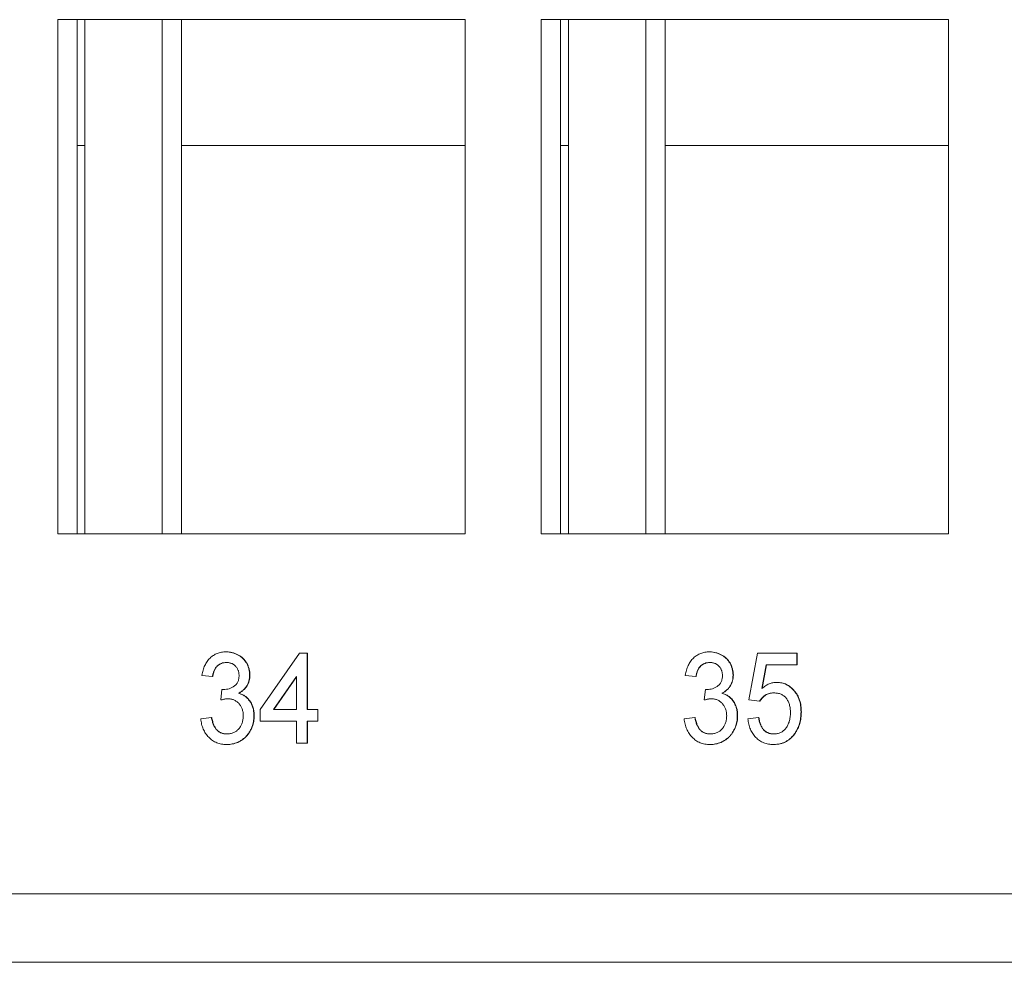
# Model space of a CAD drawing. Units: inches. Extents: x 0.3 to 10.6, y 0.2 to 8.2.
# Drawn here: x 2.6 to 2.7, y 3 to 3.2 of the extents above; entities that cross this region are included whole.
import ezdxf

# ---------------------------------------------------------------- set-up
doc = ezdxf.new("R2010")
doc.units = ezdxf.units.IN
doc.header["$MEASUREMENT"] = 0

msp = doc.modelspace()

# ---------------------------------------------------------------- linework, layer by layer
at = {"color": 7, "linetype": 'Continuous', "lineweight": 15}
for p, q in [((2.57659, 3.08505), (2.57659, 3.16943)), ((2.57659, 3.16943), (2.64343, 3.16943)), ((2.57976, 3.08505), (2.57976, 3.16943)), ((2.58107, 3.16943), (2.58107, 3.08505)), ((2.59375, 3.08505), (2.59375, 3.16943)), ((2.59692, 3.08505), (2.59692, 3.16943)), ((2.64343, 3.16943), (2.64343, 3.08505)), ((2.65589, 3.08505), (2.65589, 3.16943)), ((2.65589, 3.16943), (2.72273, 3.16943)), ((2.65906, 3.08505), (2.65906, 3.16943)), ((2.66037, 3.16943), (2.66037, 3.08505)), ((2.67306, 3.08505), (2.67306, 3.16943)), ((2.67623, 3.08505), (2.67623, 3.16943)), ((2.72273, 3.16943), (2.72273, 3.08505)), ((2.57976, 3.1488), (2.58107, 3.1488)), ((2.59692, 3.1488), (2.64343, 3.1488)), ((2.65906, 3.1488), (2.66037, 3.1488)), ((2.67623, 3.1488), (2.72273, 3.1488)), ((2.64343, 3.08505), (2.57659, 3.08505)), ((2.72273, 3.08505), (2.65589, 3.08505)), ((2.60421, 3.06568), (2.60427, 3.06568)), ((2.60982, 3.05625), (2.61627, 3.06548)), ((2.61627, 3.06548), (2.61749, 3.06548)), ((2.61749, 3.06548), (2.61749, 3.05625)), ((2.61749, 3.06548), (2.61755, 3.06548)), ((2.61755, 3.06548), (2.61755, 3.05625)), ((2.68352, 3.06568), (2.68357, 3.06568)), ((2.69, 3.05779), (2.69139, 3.06548)), ((2.69139, 3.06548), (2.69784, 3.06548)), ((2.69784, 3.06548), (2.69784, 3.06356)), ((2.69784, 3.06548), (2.69789, 3.06548)), ((2.69789, 3.06548), (2.69789, 3.06356)), ((2.69282, 3.06356), (2.69212, 3.05967)), ((2.69287, 3.06356), (2.69218, 3.05967)), ((2.69784, 3.06356), (2.69282, 3.06356)), ((2.69784, 3.06356), (2.69789, 3.06356)), ((2.60198, 3.06164), (2.60024, 3.06183)), ((2.60198, 3.06164), (2.60203, 3.06164)), ((2.60808, 3.06186), (2.60813, 3.06186)), ((2.61575, 3.06165), (2.61198, 3.05625)), ((2.61575, 3.06158), (2.61203, 3.05625)), ((2.61575, 3.05625), (2.61575, 3.06165)), ((2.68128, 3.06164), (2.67954, 3.06183)), ((2.68128, 3.06164), (2.68134, 3.06164)), ((2.68738, 3.06186), (2.68744, 3.06186)), ((2.60336, 3.05779), (2.60354, 3.05952)), ((2.60354, 3.05952), (2.60359, 3.05952)), ((2.68266, 3.05779), (2.68284, 3.05952)), ((2.68284, 3.05952), (2.68289, 3.05952)), ((2.69455, 3.06068), (2.6946, 3.06068)), ((2.60336, 3.05779), (2.60341, 3.05779)), ((2.60623, 3.05889), (2.60628, 3.05889)), ((2.68266, 3.05779), (2.68271, 3.05779)), ((2.68553, 3.05889), (2.68558, 3.05889)), ((2.69174, 3.0576), (2.69, 3.05779)), ((2.60982, 3.05433), (2.60982, 3.05625)), ((2.61198, 3.05625), (2.61575, 3.05625)), ((2.61749, 3.05625), (2.61924, 3.05625)), ((2.61924, 3.05625), (2.61924, 3.05433)), ((2.61924, 3.05625), (2.61929, 3.05625)), ((2.61929, 3.05625), (2.61929, 3.05433)), ((2.69174, 3.0576), (2.69179, 3.0576)), ((2.60006, 3.05471), (2.60181, 3.05491)), ((2.60181, 3.05491), (2.60186, 3.05491)), ((2.60878, 3.05519), (2.60883, 3.05519)), ((2.67937, 3.05471), (2.68111, 3.05491)), ((2.68111, 3.05491), (2.68116, 3.05491)), ((2.68808, 3.05519), (2.68813, 3.05519)), ((2.68982, 3.05471), (2.69157, 3.05491)), ((2.69157, 3.05491), (2.69162, 3.05491)), ((2.69854, 3.05582), (2.69859, 3.05582)), ((2.61575, 3.05433), (2.60982, 3.05433)), ((2.61575, 3.05068), (2.61575, 3.05433)), ((2.61749, 3.05433), (2.61749, 3.05068)), ((2.61924, 3.05433), (2.61749, 3.05433)), ((2.61755, 3.05433), (2.61755, 3.05068)), ((2.61924, 3.05433), (2.61929, 3.05433)), ((2.6975, 3.0523), (2.69755, 3.0523)), ((2.60429, 3.05048), (2.60435, 3.05048)), ((2.61749, 3.05068), (2.61575, 3.05068)), ((2.61749, 3.05068), (2.61755, 3.05068)), ((2.68359, 3.05048), (2.68365, 3.05048)), ((2.69405, 3.05048), (2.6941, 3.05048)), ((2.87007, 3.02599), (1.84535, 3.02599)), ((2.87483, 3.01474), (1.85011, 3.01474))]:
    msp.add_line(p, q, dxfattribs=at)
for points, knots in [([(2.60024, 3.06183), (2.60027, 3.06198), (2.60032, 3.06227), (2.60043, 3.06269), (2.60056, 3.06309), (2.60072, 3.06345), (2.6009, 3.0638), (2.6011, 3.06412), (2.60133, 3.06441), (2.60159, 3.06467), (2.60186, 3.06491), (2.60215, 3.06512), (2.60245, 3.06529), (2.60277, 3.06543), (2.60311, 3.06554), (2.60346, 3.06562), (2.60383, 3.06567), (2.60409, 3.06567), (2.60421, 3.06568)], [0, 0, 0, 0, 0.071036, 0.139343, 0.204958, 0.268332, 0.330129, 0.390664, 0.450861, 0.510587, 0.570374, 0.629455, 0.687994, 0.747581, 0.807839, 0.870034, 0.93381, 1, 1, 1, 1]), ([(2.60421, 3.06568), (2.60439, 3.06567), (2.60474, 3.06566), (2.60525, 3.06556), (2.60574, 3.06539), (2.60621, 3.06517), (2.60664, 3.06489), (2.60702, 3.06456), (2.60734, 3.06418), (2.60761, 3.06376), (2.60782, 3.06331), (2.60797, 3.06284), (2.60806, 3.06236), (2.60808, 3.06203), (2.60808, 3.06186)], [0, 0, 0, 0, 0.092054, 0.181008, 0.26913, 0.357137, 0.443549, 0.526433, 0.607453, 0.688385, 0.767854, 0.845531, 0.922529, 1, 1, 1, 1]), ([(2.60427, 3.06568), (2.60444, 3.06567), (2.60479, 3.06566), (2.60531, 3.06556), (2.6058, 3.06539), (2.60626, 3.06517), (2.60669, 3.06489), (2.60707, 3.06456), (2.60739, 3.06418), (2.60766, 3.06376), (2.60787, 3.06331), (2.60802, 3.06284), (2.60812, 3.06236), (2.60813, 3.06203), (2.60813, 3.06186)], [0, 0, 0, 0, 0.092054, 0.181008, 0.26913, 0.357137, 0.443549, 0.526433, 0.607453, 0.688385, 0.767854, 0.845531, 0.922529, 1, 1, 1, 1]), ([(2.67954, 3.06183), (2.67957, 3.06198), (2.67962, 3.06227), (2.67973, 3.06269), (2.67986, 3.06309), (2.68002, 3.06345), (2.6802, 3.0638), (2.68041, 3.06412), (2.68064, 3.06441), (2.68089, 3.06467), (2.68116, 3.06491), (2.68145, 3.06512), (2.68175, 3.06529), (2.68208, 3.06543), (2.68241, 3.06554), (2.68277, 3.06562), (2.68314, 3.06567), (2.68339, 3.06567), (2.68352, 3.06568)], [0, 0, 0, 0, 0.071036, 0.139343, 0.204958, 0.268332, 0.330129, 0.390664, 0.450861, 0.510587, 0.570374, 0.629455, 0.687994, 0.747581, 0.807839, 0.870034, 0.93381, 1, 1, 1, 1]), ([(2.68352, 3.06568), (2.68369, 3.06567), (2.68404, 3.06566), (2.68455, 3.06556), (2.68504, 3.06539), (2.68551, 3.06517), (2.68594, 3.06489), (2.68632, 3.06456), (2.68664, 3.06418), (2.68691, 3.06376), (2.68712, 3.06331), (2.68727, 3.06284), (2.68737, 3.06236), (2.68738, 3.06203), (2.68738, 3.06186)], [0, 0, 0, 0, 0.092054, 0.181008, 0.26913, 0.357137, 0.443549, 0.526433, 0.607453, 0.688385, 0.767854, 0.845531, 0.922529, 1, 1, 1, 1]), ([(2.68357, 3.06568), (2.68375, 3.06567), (2.6841, 3.06566), (2.68461, 3.06556), (2.6851, 3.06539), (2.68556, 3.06517), (2.68599, 3.06489), (2.68637, 3.06456), (2.6867, 3.06418), (2.68696, 3.06376), (2.68717, 3.06331), (2.68733, 3.06284), (2.68742, 3.06236), (2.68743, 3.06203), (2.68744, 3.06186)], [0, 0, 0, 0, 0.092054, 0.181008, 0.26913, 0.357137, 0.443549, 0.526433, 0.607453, 0.688385, 0.767854, 0.845531, 0.922529, 1, 1, 1, 1]), ([(2.60427, 3.06394), (2.60412, 3.06394), (2.60384, 3.06393), (2.60344, 3.06381), (2.60307, 3.06363), (2.6028, 3.06342), (2.60261, 3.06322), (2.60248, 3.06304), (2.60236, 3.06285), (2.60226, 3.06265), (2.60217, 3.06242), (2.60209, 3.06218), (2.60203, 3.06191), (2.602, 3.06173), (2.60198, 3.06164)], [0, 0, 0, 0, 0.127797, 0.246795, 0.362284, 0.477652, 0.536237, 0.59559, 0.656344, 0.719085, 0.784349, 0.852876, 0.924551, 1, 1, 1, 1]), ([(2.60432, 3.06394), (2.60418, 3.06394), (2.60389, 3.06393), (2.60349, 3.06381), (2.60313, 3.06363), (2.60285, 3.06342), (2.60266, 3.06322), (2.60253, 3.06304), (2.60241, 3.06285), (2.60231, 3.06265), (2.60222, 3.06242), (2.60214, 3.06218), (2.60208, 3.06191), (2.60205, 3.06173), (2.60203, 3.06164)], [0, 0, 0, 0, 0.127797, 0.246795, 0.362284, 0.477652, 0.536237, 0.59559, 0.656344, 0.719085, 0.784349, 0.852876, 0.924551, 1, 1, 1, 1]), ([(2.60634, 3.0618), (2.60634, 3.06188), (2.60633, 3.06202), (2.60631, 3.06224), (2.60626, 3.06245), (2.6062, 3.06265), (2.60612, 3.06284), (2.60601, 3.06301), (2.6059, 3.06318), (2.60576, 3.06334), (2.60561, 3.06348), (2.60545, 3.0636), (2.60528, 3.06371), (2.6051, 3.06379), (2.6049, 3.06386), (2.6047, 3.06391), (2.60449, 3.06394), (2.60434, 3.06394), (2.60427, 3.06394)], [0, 0, 0, 0, 0.065093, 0.127304, 0.188122, 0.247131, 0.306077, 0.365678, 0.426103, 0.487841, 0.550317, 0.611805, 0.672737, 0.734883, 0.79768, 0.862475, 0.929775, 1, 1, 1, 1]), ([(2.68357, 3.06394), (2.68342, 3.06394), (2.68314, 3.06393), (2.68274, 3.06381), (2.68237, 3.06363), (2.6821, 3.06342), (2.68191, 3.06322), (2.68178, 3.06304), (2.68166, 3.06285), (2.68156, 3.06265), (2.68147, 3.06242), (2.68139, 3.06218), (2.68133, 3.06191), (2.6813, 3.06173), (2.68128, 3.06164)], [0, 0, 0, 0, 0.127797, 0.246795, 0.362284, 0.477652, 0.536237, 0.59559, 0.656344, 0.719085, 0.784349, 0.852876, 0.924551, 1, 1, 1, 1]), ([(2.68362, 3.06394), (2.68348, 3.06394), (2.6832, 3.06393), (2.68279, 3.06381), (2.68243, 3.06363), (2.68216, 3.06342), (2.68196, 3.06322), (2.68183, 3.06304), (2.68172, 3.06285), (2.68161, 3.06265), (2.68152, 3.06242), (2.68144, 3.06218), (2.68138, 3.06191), (2.68135, 3.06173), (2.68134, 3.06164)], [0, 0, 0, 0, 0.127797, 0.246795, 0.362284, 0.477652, 0.536237, 0.59559, 0.656344, 0.719085, 0.784349, 0.852876, 0.924551, 1, 1, 1, 1]), ([(2.68564, 3.0618), (2.68564, 3.06188), (2.68564, 3.06202), (2.68561, 3.06224), (2.68556, 3.06245), (2.6855, 3.06265), (2.68542, 3.06284), (2.68532, 3.06301), (2.6852, 3.06318), (2.68506, 3.06334), (2.68491, 3.06348), (2.68475, 3.0636), (2.68458, 3.06371), (2.6844, 3.06379), (2.68421, 3.06386), (2.684, 3.06391), (2.68379, 3.06394), (2.68365, 3.06394), (2.68357, 3.06394)], [0, 0, 0, 0, 0.0650934, 0.1273042, 0.188122, 0.2471305, 0.3060769, 0.3656782, 0.4261033, 0.4878415, 0.5503167, 0.6118052, 0.6727373, 0.7348834, 0.7976802, 0.8624747, 0.9297754, 1, 1, 1, 1]), ([(2.60379, 3.0595), (2.60395, 3.05951), (2.60426, 3.05952), (2.60472, 3.05963), (2.60516, 3.0598), (2.60549, 3.06001), (2.60574, 3.06021), (2.6059, 3.06038), (2.60604, 3.06057), (2.60615, 3.06078), (2.60624, 3.06101), (2.60629, 3.06126), (2.60633, 3.06152), (2.60634, 3.0617), (2.60634, 3.0618)], [0, 0, 0, 0, 0.129789, 0.254605, 0.378435, 0.50292, 0.565018, 0.624848, 0.683448, 0.742765, 0.802757, 0.86522, 0.930779, 1, 1, 1, 1]), ([(2.60808, 3.06186), (2.60808, 3.06171), (2.60806, 3.0614), (2.60797, 3.06095), (2.60782, 3.06052), (2.60762, 3.06012), (2.60736, 3.05975), (2.60703, 3.05941), (2.60666, 3.05912), (2.60637, 3.05897), (2.60623, 3.05889)], [0, 0, 0, 0, 0.121951, 0.240787, 0.35855, 0.479066, 0.601519, 0.727551, 0.859932, 1, 1, 1, 1]), ([(2.60813, 3.06186), (2.60813, 3.06171), (2.60812, 3.0614), (2.60803, 3.06095), (2.60788, 3.06052), (2.60767, 3.06012), (2.60741, 3.05975), (2.60709, 3.05941), (2.60671, 3.05912), (2.60643, 3.05897), (2.60628, 3.05889)], [0, 0, 0, 0, 0.121951, 0.240787, 0.35855, 0.479066, 0.601519, 0.727551, 0.859932, 1, 1, 1, 1]), ([(2.68309, 3.0595), (2.68325, 3.05951), (2.68357, 3.05952), (2.68402, 3.05963), (2.68446, 3.0598), (2.68479, 3.06001), (2.68504, 3.06021), (2.6852, 3.06038), (2.68534, 3.06057), (2.68545, 3.06078), (2.68554, 3.06101), (2.68559, 3.06126), (2.68564, 3.06152), (2.68564, 3.0617), (2.68564, 3.0618)], [0, 0, 0, 0, 0.129789, 0.254605, 0.378435, 0.50292, 0.565018, 0.624848, 0.683448, 0.742765, 0.802757, 0.86522, 0.930779, 1, 1, 1, 1]), ([(2.68738, 3.06186), (2.68738, 3.06171), (2.68737, 3.0614), (2.68728, 3.06095), (2.68713, 3.06052), (2.68692, 3.06012), (2.68666, 3.05975), (2.68634, 3.05941), (2.68596, 3.05912), (2.68567, 3.05897), (2.68553, 3.05889)], [0, 0, 0, 0, 0.1219512, 0.2407868, 0.3585499, 0.4790658, 0.6015185, 0.7275505, 0.8599321, 1, 1, 1, 1]), ([(2.68744, 3.06186), (2.68743, 3.06171), (2.68742, 3.0614), (2.68733, 3.06095), (2.68718, 3.06052), (2.68698, 3.06012), (2.68671, 3.05975), (2.68639, 3.05941), (2.68601, 3.05912), (2.68573, 3.05897), (2.68558, 3.05889)], [0, 0, 0, 0, 0.1219512, 0.2407868, 0.3585499, 0.4790658, 0.6015185, 0.7275505, 0.8599321, 1, 1, 1, 1]), ([(2.60354, 3.05952), (2.60359, 3.05952), (2.60367, 3.05951), (2.60375, 3.0595), (2.60379, 3.0595)], [0, 0, 0, 0, 0.566041, 1, 1, 1, 1]), ([(2.60359, 3.05952), (2.60364, 3.05952), (2.60372, 3.05951), (2.60381, 3.0595), (2.60384, 3.0595)], [0, 0, 0, 0, 0.566041, 1, 1, 1, 1]), ([(2.68284, 3.05952), (2.68289, 3.05952), (2.68297, 3.05951), (2.68305, 3.0595), (2.68309, 3.0595)], [0, 0, 0, 0, 0.5660412, 1, 1, 1, 1]), ([(2.68289, 3.05952), (2.68294, 3.05952), (2.68302, 3.05951), (2.68311, 3.0595), (2.68314, 3.0595)], [0, 0, 0, 0, 0.5660412, 1, 1, 1, 1]), ([(2.69212, 3.05967), (2.69222, 3.05975), (2.69241, 3.05991), (2.6927, 3.06012), (2.693, 3.06029), (2.6933, 3.06043), (2.69361, 3.06054), (2.69392, 3.06062), (2.69423, 3.06067), (2.69444, 3.06067), (2.69455, 3.06068)], [0, 0, 0, 0, 0.1367294, 0.2685149, 0.3955294, 0.52, 0.6404965, 0.7612361, 0.8801067, 1, 1, 1, 1]), ([(2.69455, 3.06068), (2.69469, 3.06067), (2.69496, 3.06066), (2.69535, 3.0606), (2.69573, 3.06049), (2.6961, 3.06034), (2.69645, 3.06015), (2.69678, 3.05991), (2.69709, 3.05963), (2.69739, 3.05932), (2.69766, 3.05897), (2.6979, 3.05859), (2.69809, 3.05819), (2.69826, 3.05776), (2.69838, 3.05731), (2.69848, 3.05684), (2.69853, 3.05633), (2.69853, 3.05599), (2.69854, 3.05582)], [0, 0, 0, 0, 0.061997, 0.122088, 0.181375, 0.239508, 0.297836, 0.35688, 0.417282, 0.47964, 0.5425, 0.604962, 0.666991, 0.730216, 0.794173, 0.860458, 0.928578, 1, 1, 1, 1]), ([(2.6946, 3.06068), (2.69474, 3.06067), (2.69501, 3.06066), (2.69541, 3.0606), (2.69579, 3.06049), (2.69615, 3.06034), (2.6965, 3.06015), (2.69683, 3.05991), (2.69715, 3.05963), (2.69744, 3.05932), (2.69771, 3.05897), (2.69795, 3.05859), (2.69814, 3.05819), (2.69831, 3.05776), (2.69843, 3.05731), (2.69853, 3.05684), (2.69858, 3.05633), (2.69859, 3.05599), (2.69859, 3.05582)], [0, 0, 0, 0, 0.061997, 0.122088, 0.181375, 0.239508, 0.297836, 0.35688, 0.417282, 0.47964, 0.5425, 0.604962, 0.666991, 0.730216, 0.794173, 0.860458, 0.928578, 1, 1, 1, 1]), ([(2.60449, 3.058), (2.60441, 3.05799), (2.60424, 3.05799), (2.60397, 3.05794), (2.60367, 3.05788), (2.60347, 3.05782), (2.60336, 3.05779)], [0, 0, 0, 0, 0.209403, 0.444401, 0.708272, 1, 1, 1, 1]), ([(2.60454, 3.058), (2.60446, 3.05799), (2.60429, 3.05799), (2.60402, 3.05794), (2.60372, 3.05788), (2.60352, 3.05782), (2.60341, 3.05779)], [0, 0, 0, 0, 0.209403, 0.444401, 0.708272, 1, 1, 1, 1]), ([(2.60704, 3.0552), (2.60703, 3.0553), (2.60703, 3.0555), (2.607, 3.05578), (2.60694, 3.05605), (2.60686, 3.05631), (2.60676, 3.05655), (2.60664, 3.05679), (2.60649, 3.057), (2.60632, 3.05721), (2.60614, 3.05739), (2.60594, 3.05755), (2.60572, 3.05769), (2.6055, 3.0578), (2.60526, 3.05789), (2.60502, 3.05795), (2.60476, 3.05799), (2.60458, 3.05799), (2.60449, 3.058)], [0, 0, 0, 0, 0.067051, 0.13118, 0.193722, 0.254499, 0.314763, 0.375117, 0.436023, 0.498297, 0.560571, 0.621619, 0.681973, 0.742853, 0.804272, 0.867473, 0.932273, 1, 1, 1, 1]), ([(2.60623, 3.05889), (2.60632, 3.05886), (2.60652, 3.05881), (2.60679, 3.0587), (2.60705, 3.05857), (2.60729, 3.05842), (2.60752, 3.05825), (2.60773, 3.05806), (2.60792, 3.05784), (2.6081, 3.05761), (2.60826, 3.05736), (2.6084, 3.0571), (2.60852, 3.05682), (2.60862, 3.05652), (2.60869, 3.05621), (2.60874, 3.05588), (2.60877, 3.05554), (2.60878, 3.05531), (2.60878, 3.05519)], [0, 0, 0, 0, 0.065828, 0.128938, 0.190858, 0.251186, 0.310974, 0.37005, 0.429672, 0.489507, 0.549975, 0.610075, 0.670915, 0.732909, 0.796711, 0.861825, 0.929892, 1, 1, 1, 1]), ([(2.60628, 3.05889), (2.60638, 3.05886), (2.60657, 3.05881), (2.60684, 3.0587), (2.6071, 3.05857), (2.60735, 3.05842), (2.60757, 3.05825), (2.60778, 3.05806), (2.60798, 3.05784), (2.60815, 3.05761), (2.60832, 3.05736), (2.60845, 3.0571), (2.60857, 3.05682), (2.60867, 3.05652), (2.60874, 3.05621), (2.60879, 3.05588), (2.60883, 3.05554), (2.60883, 3.05531), (2.60883, 3.05519)], [0, 0, 0, 0, 0.065828, 0.128938, 0.190858, 0.251186, 0.310974, 0.37005, 0.429672, 0.489507, 0.549975, 0.610075, 0.670915, 0.732909, 0.796711, 0.861825, 0.929892, 1, 1, 1, 1]), ([(2.68379, 3.058), (2.68371, 3.05799), (2.68354, 3.05799), (2.68327, 3.05794), (2.68297, 3.05788), (2.68277, 3.05782), (2.68266, 3.05779)], [0, 0, 0, 0, 0.209403, 0.444401, 0.708272, 1, 1, 1, 1]), ([(2.68384, 3.058), (2.68376, 3.05799), (2.68359, 3.05799), (2.68332, 3.05794), (2.68303, 3.05788), (2.68282, 3.05782), (2.68271, 3.05779)], [0, 0, 0, 0, 0.209403, 0.444401, 0.708272, 1, 1, 1, 1]), ([(2.68634, 3.0552), (2.68634, 3.0553), (2.68633, 3.0555), (2.6863, 3.05578), (2.68624, 3.05605), (2.68616, 3.05631), (2.68606, 3.05655), (2.68594, 3.05679), (2.68579, 3.057), (2.68562, 3.05721), (2.68544, 3.05739), (2.68524, 3.05755), (2.68503, 3.05769), (2.6848, 3.0578), (2.68457, 3.05789), (2.68432, 3.05795), (2.68406, 3.05799), (2.68388, 3.05799), (2.68379, 3.058)], [0, 0, 0, 0, 0.067051, 0.13118, 0.193722, 0.254499, 0.314763, 0.375117, 0.436023, 0.498297, 0.560571, 0.621619, 0.681973, 0.742853, 0.804272, 0.867473, 0.932273, 1, 1, 1, 1]), ([(2.68553, 3.05889), (2.68563, 3.05886), (2.68582, 3.05881), (2.68609, 3.0587), (2.68635, 3.05857), (2.6866, 3.05842), (2.68682, 3.05825), (2.68703, 3.05806), (2.68723, 3.05784), (2.6874, 3.05761), (2.68756, 3.05736), (2.6877, 3.0571), (2.68782, 3.05682), (2.68792, 3.05652), (2.68799, 3.05621), (2.68804, 3.05588), (2.68807, 3.05554), (2.68808, 3.05531), (2.68808, 3.05519)], [0, 0, 0, 0, 0.065828, 0.128938, 0.190858, 0.251186, 0.310974, 0.37005, 0.429672, 0.489507, 0.549975, 0.610075, 0.670915, 0.732909, 0.796711, 0.861825, 0.929892, 1, 1, 1, 1]), ([(2.68558, 3.05889), (2.68568, 3.05886), (2.68587, 3.05881), (2.68614, 3.0587), (2.6864, 3.05857), (2.68665, 3.05842), (2.68687, 3.05825), (2.68709, 3.05806), (2.68728, 3.05784), (2.68746, 3.05761), (2.68762, 3.05736), (2.68775, 3.0571), (2.68787, 3.05682), (2.68797, 3.05652), (2.68804, 3.05621), (2.68809, 3.05588), (2.68813, 3.05554), (2.68813, 3.05531), (2.68813, 3.05519)], [0, 0, 0, 0, 0.065828, 0.128938, 0.190858, 0.251186, 0.310974, 0.37005, 0.429672, 0.489507, 0.549975, 0.610075, 0.670915, 0.732909, 0.796711, 0.861825, 0.929892, 1, 1, 1, 1]), ([(2.69407, 3.05894), (2.69393, 3.05894), (2.69367, 3.05893), (2.6933, 3.05886), (2.69296, 3.05875), (2.69265, 3.05858), (2.69238, 3.05837), (2.69214, 3.05814), (2.69192, 3.05789), (2.6918, 3.0577), (2.69174, 3.0576)], [0, 0, 0, 0, 0.1478596, 0.2835613, 0.4123694, 0.5342364, 0.6526916, 0.7686631, 0.8836524, 1, 1, 1, 1]), ([(2.69412, 3.05894), (2.69398, 3.05894), (2.69372, 3.05893), (2.69335, 3.05886), (2.69301, 3.05875), (2.69271, 3.05858), (2.69244, 3.05837), (2.69219, 3.05814), (2.69197, 3.05789), (2.69185, 3.0577), (2.69179, 3.0576)], [0, 0, 0, 0, 0.1478596, 0.2835613, 0.4123694, 0.5342364, 0.6526916, 0.7686631, 0.8836524, 1, 1, 1, 1]), ([(2.69679, 3.05571), (2.69679, 3.05583), (2.69679, 3.05607), (2.69676, 3.05641), (2.6967, 3.05674), (2.69663, 3.05705), (2.69653, 3.05733), (2.69641, 3.0576), (2.69627, 3.05785), (2.69611, 3.05808), (2.69593, 3.05829), (2.69572, 3.05846), (2.6955, 3.05861), (2.69525, 3.05874), (2.69498, 3.05883), (2.6947, 3.0589), (2.69439, 3.05893), (2.69418, 3.05894), (2.69407, 3.05894)], [0, 0, 0, 0, 0.072866, 0.141887, 0.207453, 0.270438, 0.331641, 0.390108, 0.448069, 0.505503, 0.562488, 0.619084, 0.676416, 0.735452, 0.796241, 0.860406, 0.928305, 1, 1, 1, 1]), ([(2.60429, 3.05048), (2.60415, 3.05049), (2.60387, 3.05049), (2.60346, 3.05055), (2.60306, 3.05064), (2.60269, 3.05077), (2.60233, 3.05093), (2.602, 3.05114), (2.60168, 3.05138), (2.60138, 3.05166), (2.60111, 3.05196), (2.60086, 3.05229), (2.60065, 3.05264), (2.60047, 3.05301), (2.60032, 3.05341), (2.6002, 3.05382), (2.60011, 3.05426), (2.60008, 3.05456), (2.60006, 3.05471)], [0, 0, 0, 0, 0.067794, 0.133464, 0.196934, 0.258481, 0.319787, 0.380431, 0.44099, 0.502867, 0.564806, 0.625526, 0.685604, 0.746041, 0.807347, 0.869717, 0.93379, 1, 1, 1, 1]), ([(2.60181, 3.05491), (2.60183, 3.05479), (2.60187, 3.05457), (2.60196, 3.05425), (2.60205, 3.05395), (2.60217, 3.05368), (2.60228, 3.05343), (2.60241, 3.05321), (2.60255, 3.05302), (2.6027, 3.05284), (2.60286, 3.05269), (2.60303, 3.05256), (2.60322, 3.05246), (2.60342, 3.05237), (2.60364, 3.0523), (2.60387, 3.05225), (2.60411, 3.05222), (2.60427, 3.05222), (2.60436, 3.05221)], [0, 0, 0, 0, 0.082566, 0.15976, 0.233155, 0.301356, 0.365752, 0.426437, 0.484185, 0.539549, 0.593156, 0.647048, 0.701446, 0.757, 0.81384, 0.873058, 0.934963, 1, 1, 1, 1]), ([(2.60186, 3.05491), (2.60188, 3.05479), (2.60193, 3.05457), (2.60201, 3.05425), (2.60211, 3.05395), (2.60222, 3.05368), (2.60233, 3.05343), (2.60246, 3.05321), (2.6026, 3.05302), (2.60275, 3.05284), (2.60291, 3.05269), (2.60309, 3.05256), (2.60328, 3.05246), (2.60348, 3.05237), (2.60369, 3.0523), (2.60392, 3.05225), (2.60416, 3.05222), (2.60432, 3.05222), (2.60441, 3.05221)], [0, 0, 0, 0, 0.082566, 0.15976, 0.233155, 0.301356, 0.365752, 0.426437, 0.484185, 0.539549, 0.593156, 0.647048, 0.701446, 0.757, 0.81384, 0.873058, 0.934963, 1, 1, 1, 1]), ([(2.60878, 3.05519), (2.60877, 3.05503), (2.60877, 3.05471), (2.60871, 3.05424), (2.60861, 3.0538), (2.60847, 3.05337), (2.60829, 3.05296), (2.60807, 3.05257), (2.60781, 3.05219), (2.60751, 3.05184), (2.60719, 3.05152), (2.60684, 3.05125), (2.60646, 3.05101), (2.60607, 3.05082), (2.60566, 3.05067), (2.60522, 3.05056), (2.60476, 3.05049), (2.60445, 3.05049), (2.60429, 3.05048)], [0, 0, 0, 0, 0.0635034, 0.1248046, 0.1849203, 0.2443762, 0.3037746, 0.3641326, 0.4253755, 0.488388, 0.5517433, 0.6138598, 0.6756404, 0.7377369, 0.8004171, 0.8646584, 0.9309845, 1, 1, 1, 1]), ([(2.60883, 3.05519), (2.60883, 3.05503), (2.60882, 3.05471), (2.60876, 3.05424), (2.60866, 3.0538), (2.60852, 3.05337), (2.60834, 3.05296), (2.60812, 3.05257), (2.60786, 3.05219), (2.60756, 3.05184), (2.60724, 3.05152), (2.60689, 3.05125), (2.60652, 3.05101), (2.60612, 3.05082), (2.60571, 3.05067), (2.60527, 3.05056), (2.60482, 3.05049), (2.6045, 3.05049), (2.60435, 3.05048)], [0, 0, 0, 0, 0.0635034, 0.1248046, 0.1849203, 0.2443762, 0.3037746, 0.3641326, 0.4253755, 0.488388, 0.5517433, 0.6138598, 0.6756404, 0.7377369, 0.8004171, 0.8646584, 0.9309845, 1, 1, 1, 1]), ([(2.60436, 3.05221), (2.60445, 3.05222), (2.60465, 3.05222), (2.60493, 3.05226), (2.6052, 3.05233), (2.60545, 3.05243), (2.60569, 3.05255), (2.60591, 3.05269), (2.60612, 3.05287), (2.60631, 3.05307), (2.60648, 3.05329), (2.60663, 3.05353), (2.60675, 3.05377), (2.60686, 3.05403), (2.60694, 3.05431), (2.60699, 3.0546), (2.60703, 3.05489), (2.60703, 3.0551), (2.60704, 3.0552)], [0, 0, 0, 0, 0.069461, 0.135658, 0.19962, 0.261651, 0.322053, 0.38234, 0.443223, 0.50493, 0.56682, 0.6276, 0.687476, 0.747351, 0.808174, 0.870133, 0.933721, 1, 1, 1, 1]), ([(2.68359, 3.05048), (2.68345, 3.05049), (2.68317, 3.05049), (2.68276, 3.05055), (2.68237, 3.05064), (2.68199, 3.05077), (2.68163, 3.05093), (2.6813, 3.05114), (2.68098, 3.05138), (2.68068, 3.05166), (2.68041, 3.05196), (2.68016, 3.05229), (2.67995, 3.05264), (2.67977, 3.05301), (2.67962, 3.05341), (2.6795, 3.05382), (2.67942, 3.05426), (2.67938, 3.05456), (2.67937, 3.05471)], [0, 0, 0, 0, 0.067794, 0.133464, 0.196934, 0.258481, 0.319787, 0.380431, 0.44099, 0.502867, 0.564806, 0.625526, 0.685604, 0.746041, 0.807347, 0.869717, 0.93379, 1, 1, 1, 1]), ([(2.68111, 3.05491), (2.68113, 3.05479), (2.68118, 3.05457), (2.68126, 3.05425), (2.68135, 3.05395), (2.68147, 3.05368), (2.68158, 3.05343), (2.68171, 3.05321), (2.68185, 3.05302), (2.682, 3.05284), (2.68216, 3.05269), (2.68234, 3.05256), (2.68252, 3.05246), (2.68273, 3.05237), (2.68294, 3.0523), (2.68317, 3.05225), (2.68341, 3.05222), (2.68357, 3.05222), (2.68366, 3.05221)], [0, 0, 0, 0, 0.082566, 0.15976, 0.233155, 0.301356, 0.365752, 0.426437, 0.484185, 0.539549, 0.593156, 0.647048, 0.701446, 0.757, 0.81384, 0.873058, 0.934963, 1, 1, 1, 1]), ([(2.68116, 3.05491), (2.68118, 3.05479), (2.68123, 3.05457), (2.68132, 3.05425), (2.68141, 3.05395), (2.68152, 3.05368), (2.68163, 3.05343), (2.68176, 3.05321), (2.6819, 3.05302), (2.68205, 3.05284), (2.68221, 3.05269), (2.68239, 3.05256), (2.68258, 3.05246), (2.68278, 3.05237), (2.68299, 3.0523), (2.68322, 3.05225), (2.68346, 3.05222), (2.68363, 3.05222), (2.68371, 3.05221)], [0, 0, 0, 0, 0.082566, 0.15976, 0.233155, 0.301356, 0.365752, 0.426437, 0.484185, 0.539549, 0.593156, 0.647048, 0.701446, 0.757, 0.81384, 0.873058, 0.934963, 1, 1, 1, 1]), ([(2.68808, 3.05519), (2.68808, 3.05503), (2.68807, 3.05471), (2.68801, 3.05424), (2.68791, 3.0538), (2.68777, 3.05337), (2.68759, 3.05296), (2.68737, 3.05257), (2.68711, 3.05219), (2.68681, 3.05184), (2.68649, 3.05152), (2.68614, 3.05125), (2.68577, 3.05101), (2.68537, 3.05082), (2.68496, 3.05067), (2.68452, 3.05056), (2.68407, 3.05049), (2.68375, 3.05049), (2.68359, 3.05048)], [0, 0, 0, 0, 0.063503, 0.124805, 0.18492, 0.244376, 0.303775, 0.364133, 0.425376, 0.488388, 0.551743, 0.61386, 0.67564, 0.737737, 0.800417, 0.864658, 0.930985, 1, 1, 1, 1]), ([(2.68813, 3.05519), (2.68813, 3.05503), (2.68812, 3.05471), (2.68806, 3.05424), (2.68796, 3.0538), (2.68782, 3.05337), (2.68764, 3.05296), (2.68742, 3.05257), (2.68716, 3.05219), (2.68687, 3.05184), (2.68654, 3.05152), (2.68619, 3.05125), (2.68582, 3.05101), (2.68542, 3.05082), (2.68501, 3.05067), (2.68458, 3.05056), (2.68412, 3.05049), (2.68381, 3.05049), (2.68365, 3.05048)], [0, 0, 0, 0, 0.063503, 0.124805, 0.18492, 0.244376, 0.303775, 0.364133, 0.425376, 0.488388, 0.551743, 0.61386, 0.67564, 0.737737, 0.800417, 0.864658, 0.930985, 1, 1, 1, 1]), ([(2.68366, 3.05221), (2.68376, 3.05222), (2.68395, 3.05222), (2.68423, 3.05226), (2.6845, 3.05233), (2.68475, 3.05243), (2.68499, 3.05255), (2.68521, 3.05269), (2.68542, 3.05287), (2.68561, 3.05307), (2.68578, 3.05329), (2.68593, 3.05353), (2.68605, 3.05377), (2.68616, 3.05403), (2.68624, 3.05431), (2.68629, 3.0546), (2.68633, 3.05489), (2.68634, 3.0551), (2.68634, 3.0552)], [0, 0, 0, 0, 0.0694611, 0.1356577, 0.1996202, 0.2616514, 0.3220529, 0.3823402, 0.4432232, 0.50493, 0.5668205, 0.6276001, 0.6874756, 0.7473511, 0.8081742, 0.8701334, 0.9337208, 1, 1, 1, 1]), ([(2.69405, 3.05048), (2.6939, 3.05049), (2.69361, 3.05049), (2.6932, 3.05055), (2.6928, 3.05064), (2.69242, 3.05076), (2.69206, 3.05093), (2.69172, 3.05113), (2.69141, 3.05136), (2.69111, 3.05163), (2.69085, 3.05194), (2.69061, 3.05226), (2.6904, 3.05261), (2.69022, 3.05299), (2.69007, 3.05339), (2.68996, 3.05381), (2.68987, 3.05425), (2.68984, 3.05456), (2.68982, 3.05471)], [0, 0, 0, 0, 0.069298, 0.1355608, 0.199671, 0.2617162, 0.3226619, 0.3829069, 0.443032, 0.5035008, 0.5637243, 0.62398, 0.6836294, 0.7438483, 0.8051918, 0.8676487, 0.9327781, 1, 1, 1, 1]), ([(2.69157, 3.05491), (2.69158, 3.0548), (2.69162, 3.05459), (2.69168, 3.05428), (2.69176, 3.054), (2.69186, 3.05373), (2.69197, 3.05349), (2.69209, 3.05327), (2.69223, 3.05307), (2.69238, 3.05289), (2.69254, 3.05273), (2.69272, 3.05259), (2.69291, 3.05247), (2.69312, 3.05238), (2.69334, 3.05231), (2.69356, 3.05225), (2.69381, 3.05222), (2.69397, 3.05222), (2.69406, 3.05221)], [0, 0, 0, 0, 0.077361, 0.15048, 0.219977, 0.286681, 0.349678, 0.41068, 0.469427, 0.526756, 0.583142, 0.638824, 0.695263, 0.752696, 0.810849, 0.871356, 0.934436, 1, 1, 1, 1]), ([(2.69162, 3.05491), (2.69164, 3.0548), (2.69167, 3.05459), (2.69173, 3.05428), (2.69182, 3.054), (2.69191, 3.05373), (2.69202, 3.05349), (2.69214, 3.05327), (2.69228, 3.05307), (2.69243, 3.05289), (2.6926, 3.05273), (2.69278, 3.05259), (2.69297, 3.05247), (2.69317, 3.05238), (2.69339, 3.05231), (2.69362, 3.05225), (2.69386, 3.05222), (2.69403, 3.05222), (2.69411, 3.05221)], [0, 0, 0, 0, 0.077361, 0.15048, 0.219977, 0.286681, 0.349678, 0.41068, 0.469427, 0.526756, 0.583142, 0.638824, 0.695263, 0.752696, 0.810849, 0.871356, 0.934436, 1, 1, 1, 1]), ([(2.69406, 3.05221), (2.69416, 3.05222), (2.69436, 3.05222), (2.69466, 3.05227), (2.69494, 3.05234), (2.6952, 3.05245), (2.69544, 3.05258), (2.69567, 3.05275), (2.69588, 3.05294), (2.69607, 3.05317), (2.69624, 3.05342), (2.69639, 3.05369), (2.69651, 3.05398), (2.69662, 3.05428), (2.6967, 3.05461), (2.69675, 3.05496), (2.69679, 3.05533), (2.69679, 3.05558), (2.69679, 3.05571)], [0, 0, 0, 0, 0.065801, 0.128677, 0.188676, 0.247598, 0.304849, 0.361786, 0.419523, 0.478682, 0.53877, 0.598799, 0.660184, 0.722952, 0.787993, 0.855404, 0.926153, 1, 1, 1, 1]), ([(2.69854, 3.05582), (2.69853, 3.05565), (2.69853, 3.05532), (2.69848, 3.05484), (2.6984, 3.05437), (2.69829, 3.05392), (2.69814, 3.05349), (2.69796, 3.05308), (2.69775, 3.05268), (2.69758, 3.05243), (2.6975, 3.0523)], [0, 0, 0, 0, 0.132462, 0.26165, 0.387547, 0.510782, 0.632675, 0.75466, 0.876523, 1, 1, 1, 1]), ([(2.69859, 3.05582), (2.69859, 3.05565), (2.69858, 3.05532), (2.69853, 3.05484), (2.69845, 3.05437), (2.69834, 3.05392), (2.69819, 3.05349), (2.69801, 3.05308), (2.6978, 3.05268), (2.69763, 3.05243), (2.69755, 3.0523)], [0, 0, 0, 0, 0.132462, 0.26165, 0.387547, 0.510782, 0.632675, 0.75466, 0.876523, 1, 1, 1, 1]), ([(2.6975, 3.0523), (2.69739, 3.05216), (2.69718, 3.05187), (2.69682, 3.0515), (2.69643, 3.05119), (2.69601, 3.05093), (2.69556, 3.05072), (2.69508, 3.05059), (2.69457, 3.0505), (2.69422, 3.05049), (2.69405, 3.05048)], [0, 0, 0, 0, 0.1278926, 0.2515785, 0.3727928, 0.4927777, 0.6135901, 0.7378086, 0.8661799, 1, 1, 1, 1]), ([(2.69755, 3.0523), (2.69744, 3.05216), (2.69723, 3.05187), (2.69687, 3.0515), (2.69648, 3.05119), (2.69606, 3.05093), (2.69561, 3.05072), (2.69513, 3.05059), (2.69462, 3.0505), (2.69428, 3.05049), (2.6941, 3.05048)], [0, 0, 0, 0, 0.1278926, 0.2515785, 0.3727928, 0.4927777, 0.6135901, 0.7378086, 0.8661799, 1, 1, 1, 1])]:
    msp.add_open_spline(points, degree=3, knots=knots, dxfattribs=at)

doc.saveas('drawing.dxf')
